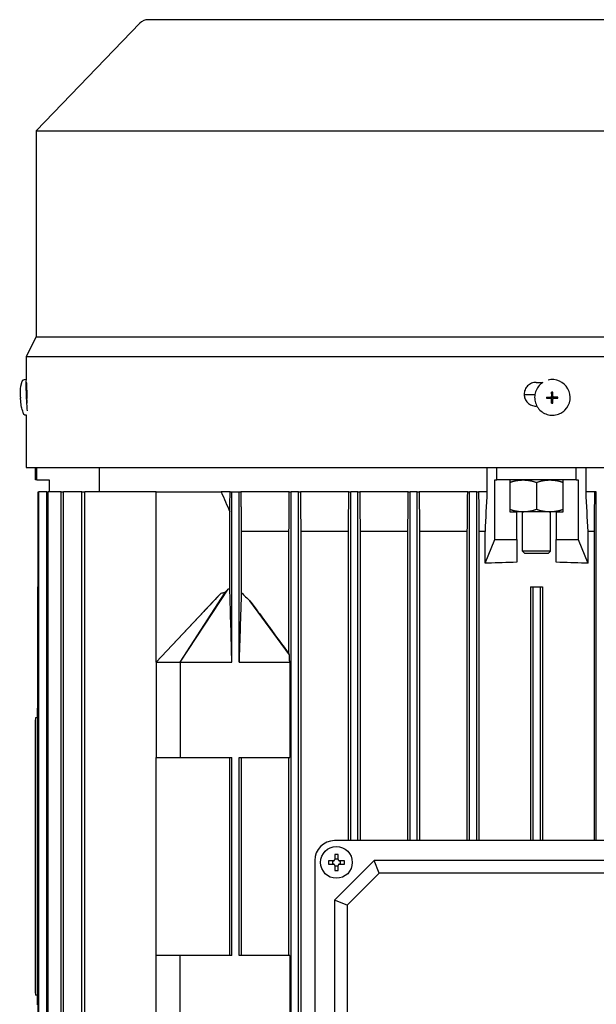
# Model space of a CAD drawing. Units: millimetres. Extents: x 622 to 8360, y 78 to 10896.
# Drawn here: x 2303 to 2413, y 8839 to 9027 of the extents above; entities that cross this region are included whole.
import ezdxf

# ---------------------------------------------------------------- set-up
doc = ezdxf.new("R2010")
doc.units = ezdxf.units.MM
doc.header["$LTSCALE"] = 40
doc.layers.add('Visible Edges(Hillmar_metric)', color=7, linetype='Continuous', lineweight=25)

msp = doc.modelspace()

# ---------------------------------------------------------------- linework, layer by layer
at = {"layer": 'Visible Edges(Hillmar_metric)'}
for p, q in [((2326.3334, 9026.1244), (2306.604, 9005.6841)), ((2475.887, 9026.8161), (2327.9625, 9026.8161)), ((2306.604, 9005.6841), (2497.2455, 9005.6841)), ((2306.604, 9005.6841), (2306.604, 8966.4388)), ((2306.604, 8966.4388), (2304.7172, 8962.6652)), ((2306.604, 8966.4388), (2497.2455, 8966.4388)), ((2304.7172, 8962.6652), (2499.1323, 8962.6652)), ((2304.7172, 8962.6652), (2304.7172, 8958.2657)), ((2304.6994, 8958.2864), (2304.3063, 8958.2695)), ((2304.7482, 8957.7595), (2304.7613, 8957.7595)), ((2304.8349, 8956.794), (2304.7636, 8956.7909)), ((2401.8331, 8957.7595), (2403.1523, 8957.7595)), ((2402.6247, 8957.3467), (2402.6072, 8957.3298)), ((2401.608, 8955.4011), (2399.5703, 8955.4011)), ((2404.6295, 8954.7806), (2403.8543, 8954.7458)), ((2404.6293, 8954.9569), (2404.6291, 8954.8305)), ((2404.6291, 8954.8305), (2404.6295, 8954.8316)), ((2404.6297, 8954.9558), (2404.6293, 8954.9569)), ((2404.6295, 8954.8316), (2404.6295, 8954.7806)), ((2404.6432, 8954.7806), (2404.6295, 8954.7806)), ((2404.6297, 8954.9693), (2404.6297, 8954.9558)), ((2404.6525, 8954.7805), (2404.6432, 8954.7805)), ((2404.7838, 8955.0591), (2404.7442, 8955.0211)), ((2404.8408, 8954.5683), (2404.8009, 8953.7946)), ((2404.8417, 8955.2177), (2404.8039, 8955.9169)), ((2404.8408, 8954.5914), (2404.8408, 8954.582)), ((2404.8408, 8954.582), (2404.8408, 8954.5683)), ((2404.8408, 8954.5683), (2404.8917, 8954.5681)), ((2404.8416, 8955.1946), (2404.8416, 8955.204)), ((2404.8927, 8955.2175), (2404.8417, 8955.2177)), ((2404.8417, 8955.204), (2404.8417, 8955.2177)), ((2404.8917, 8954.5681), (2404.8907, 8954.5677)), ((2404.8907, 8954.5677), (2405.017, 8954.5673)), ((2404.8916, 8955.2179), (2404.8927, 8955.2175)), ((2405.0179, 8955.2175), (2404.8916, 8955.2179)), ((2405.017, 8954.5673), (2405.0159, 8954.5677)), ((2405.0159, 8954.5677), (2405.0279, 8954.5677)), ((2405.0169, 8955.2171), (2405.0179, 8955.2175)), ((2405.0282, 8955.2171), (2405.0169, 8955.2171)), ((2405.1248, 8954.7261), (2405.0852, 8954.6881)), ((2405.2557, 8954.7785), (2405.2651, 8954.7785)), ((2405.2651, 8954.7785), (2405.2788, 8954.7784)), ((2405.2788, 8954.7784), (2405.2789, 8954.8294)), ((2405.2788, 8954.7784), (2405.9764, 8954.7387)), ((2405.2789, 8954.8294), (2405.2793, 8954.8284)), ((2405.2791, 8954.9536), (2405.2791, 8954.9664)), ((2405.2795, 8954.9547), (2405.2791, 8954.9536)), ((2405.2793, 8954.8284), (2405.2795, 8954.9547)), ((2402.007, 8953.2312), (2401.8331, 8953.2312)), ((2407.3114, 8952.465), (2407.2939, 8952.4482)), ((2304.7646, 8951.5157), (2304.5965, 8951.5085)), ((2304.7172, 8951.5137), (2304.7172, 8941.5331)), ((2304.7172, 8941.5331), (2499.1323, 8941.5331)), ((2306.4531, 8939.1747), (2306.4531, 8941.5331)), ((2306.7518, 8939.1747), (2306.7518, 8941.5331)), ((2318.685, 8936.9105), (2318.685, 8941.5331)), ((2392.4824, 8941.5331), (2392.4824, 8936.9105)), ((2394.3776, 8939.1747), (2394.3776, 8941.5331)), ((2409.4719, 8939.1747), (2409.4719, 8941.5331)), ((2411.3672, 8936.9105), (2411.3672, 8941.5331)), ((2306.7518, 8939.1747), (2306.4531, 8939.1747)), ((2306.7518, 8939.1747), (2309.0946, 8939.1747)), ((2309.0946, 8939.1747), (2309.0946, 8936.9105)), ((2394.0055, 8927.8539), (2394.0055, 8939.1747)), ((2394.0055, 8939.1747), (2394.3776, 8939.1747)), ((2409.4719, 8939.1747), (2394.3776, 8939.1747)), ((2396.8304, 8939.1747), (2396.8304, 8933.1369)), ((2407.0191, 8933.1369), (2407.0191, 8939.1747)), ((2409.4719, 8939.1747), (2409.844, 8939.1747)), ((2409.844, 8939.1747), (2409.844, 8927.8539)), ((2401.9248, 8938.7196), (2401.9248, 8933.5919)), ((2306.9937, 8798.0426), (2306.9937, 8936.9105)), ((2306.9937, 8936.9105), (2307.1307, 8936.9105)), ((2308.616, 8936.9105), (2307.1307, 8936.9105)), ((2307.1307, 8798.0426), (2307.1307, 8936.9105)), ((2308.616, 8798.0426), (2308.616, 8936.9105)), ((2308.616, 8936.9105), (2308.8852, 8936.9105)), ((2311.3655, 8936.9105), (2308.8852, 8936.9105)), ((2308.8852, 8798.0426), (2308.8852, 8936.9105)), ((2311.3655, 8798.0426), (2311.3655, 8936.9105)), ((2311.3655, 8936.9105), (2311.7747, 8936.9105)), ((2315.3256, 8936.9105), (2311.7747, 8936.9105)), ((2311.7747, 8798.0426), (2311.7747, 8936.9105)), ((2315.3256, 8798.0426), (2315.3256, 8936.9105)), ((2315.3256, 8936.9105), (2315.888, 8936.9105)), ((2329.4719, 8936.9105), (2315.888, 8936.9105)), ((2315.888, 8798.0426), (2315.888, 8936.9105)), ((2329.4719, 8936.9105), (2341.8462, 8936.9105)), ((2329.4719, 8904.4577), (2329.4719, 8936.9105)), ((2343.5417, 8936.9105), (2341.8462, 8936.9105)), ((2343.5417, 8936.9105), (2343.887, 8936.9105)), ((2343.887, 8904.4577), (2343.887, 8936.9105)), ((2343.887, 8936.9105), (2345.2455, 8936.9105)), ((2345.2455, 8936.9105), (2345.5846, 8936.9105)), ((2345.2455, 8904.4577), (2345.2455, 8936.9105)), ((2354.8289, 8936.9105), (2345.5846, 8936.9105)), ((2354.8289, 8936.9105), (2355.2078, 8936.9105)), ((2355.2078, 8798.0426), (2355.2078, 8936.9105)), ((2356.5663, 8936.9105), (2355.2078, 8936.9105)), ((2356.5663, 8936.9105), (2356.9453, 8936.9105)), ((2356.5663, 8798.0426), (2356.5663, 8936.9105)), ((2366.1621, 8936.9105), (2356.9453, 8936.9105)), ((2366.1621, 8936.9105), (2366.5285, 8936.9105)), ((2366.5285, 8870.4954), (2366.5285, 8936.9105)), ((2367.887, 8936.9105), (2366.5285, 8936.9105)), ((2367.887, 8936.9105), (2368.2534, 8936.9105)), ((2367.887, 8870.4954), (2367.887, 8936.9105)), ((2377.4862, 8936.9105), (2368.2534, 8936.9105)), ((2377.4862, 8936.9105), (2377.8493, 8936.9105)), ((2377.8493, 8870.4954), (2377.8493, 8936.9105)), ((2379.2078, 8936.9105), (2377.8493, 8936.9105)), ((2379.2078, 8936.9105), (2379.5708, 8936.9105)), ((2379.2078, 8870.4954), (2379.2078, 8936.9105)), ((2388.8092, 8936.9105), (2379.5708, 8936.9105)), ((2388.8092, 8936.9105), (2389.17, 8936.9105)), ((2389.17, 8870.4954), (2389.17, 8936.9105)), ((2390.5285, 8936.9105), (2389.17, 8936.9105)), ((2390.5285, 8936.9105), (2390.8893, 8936.9105)), ((2390.5285, 8870.4954), (2390.5285, 8936.9105)), ((2392.4824, 8936.9105), (2390.8893, 8936.9105)), ((2412.9602, 8936.9105), (2411.3672, 8936.9105)), ((2413.321, 8936.9105), (2412.9602, 8936.9105)), ((2413.321, 8870.4954), (2413.321, 8936.9105)), ((2343.4957, 8918.4198), (2343.4957, 8933.1025)), ((2396.8304, 8933.1369), (2398.1512, 8933.1369)), ((2399.3776, 8933.1369), (2398.1512, 8933.1369)), ((2398.1512, 8927.8539), (2398.1512, 8933.1369)), ((2399.2833, 8925.5897), (2399.2833, 8933.1369)), ((2404.4719, 8933.1369), (2399.3776, 8933.1369)), ((2405.6983, 8933.1369), (2404.4719, 8933.1369)), ((2404.5663, 8925.5897), (2404.5663, 8933.1369)), ((2405.6983, 8933.1369), (2407.0191, 8933.1369)), ((2405.6983, 8933.1369), (2405.6983, 8927.8539)), ((2345.6819, 8929.3633), (2345.6819, 8917.7315)), ((2354.7656, 8929.3633), (2345.6819, 8929.3633)), ((2354.7656, 8906.0405), (2354.7656, 8929.3633)), ((2366.0974, 8929.3633), (2357.0085, 8929.3633)), ((2357.0085, 8929.3633), (2357.0085, 8805.5897)), ((2366.0974, 8870.4954), (2366.0974, 8929.3633)), ((2377.4189, 8929.3633), (2368.3182, 8929.3633)), ((2368.3182, 8929.3633), (2368.3182, 8870.4954)), ((2377.4189, 8870.4954), (2377.4189, 8929.3633)), ((2388.7402, 8929.3633), (2379.6381, 8929.3633)), ((2379.6381, 8929.3633), (2379.6381, 8870.4954)), ((2388.7402, 8870.4954), (2388.7402, 8929.3633)), ((2392.1134, 8929.3633), (2390.9583, 8929.3633)), ((2390.9583, 8929.3633), (2390.9583, 8870.4954)), ((2392.1134, 8923.3256), (2392.1134, 8929.3633)), ((2392.1237, 8923.3256), (2394.0055, 8927.8539)), ((2394.0055, 8927.8539), (2398.1512, 8927.8539)), ((2398.1512, 8927.8539), (2398.1512, 8923.4941)), ((2405.6983, 8927.8539), (2409.844, 8927.8539)), ((2405.6983, 8923.4941), (2405.6983, 8927.8539)), ((2409.844, 8927.8539), (2411.7259, 8923.3256)), ((2412.8912, 8929.3633), (2411.7361, 8929.3633)), ((2411.7361, 8923.3256), (2411.7361, 8929.3633)), ((2412.8912, 8929.3633), (2412.8912, 8870.4954)), ((2404.5663, 8925.5897), (2399.2833, 8925.5897)), ((2399.6606, 8925.2124), (2399.2833, 8925.5897)), ((2399.6606, 8925.2124), (2404.1889, 8925.2124)), ((2404.1889, 8925.2124), (2404.5663, 8925.5897)), ((2392.1237, 8923.3256), (2392.1134, 8923.3256)), ((2392.6596, 8923.3256), (2392.1237, 8923.3256)), ((2411.7259, 8923.3256), (2411.19, 8923.3256)), ((2411.7361, 8923.3256), (2411.7259, 8923.3256)), ((2306.8304, 8918.7973), (2306.9937, 8918.7973)), ((2306.8304, 8918.7973), (2306.8304, 8895.7145)), ((2400.7927, 8918.7973), (2400.7927, 8870.4954)), ((2400.7927, 8918.7973), (2401.2455, 8918.7973)), ((2401.2455, 8918.7973), (2401.2455, 8870.4954)), ((2401.2455, 8918.7973), (2402.604, 8918.7973)), ((2402.604, 8918.7973), (2402.604, 8870.4954)), ((2402.604, 8918.7973), (2403.0568, 8918.7973)), ((2403.0568, 8918.7973), (2403.0568, 8870.4954)), ((2329.4719, 8904.4577), (2341.8028, 8917.5786)), ((2334.0002, 8904.4577), (2343.1654, 8918.3831)), ((2334.0002, 8904.4577), (2342.6081, 8917.7523)), ((2354.8676, 8905.8883), (2347.3285, 8916.1408)), ((2329.4719, 8904.4577), (2338.5226, 8914.1337)), ((2329.4719, 8904.4577), (2329.4719, 8886.3445)), ((2329.4719, 8904.4577), (2334.0002, 8904.4577)), ((2334.0002, 8904.4577), (2343.887, 8904.4577)), ((2334.0002, 8904.4577), (2334.0002, 8886.3445)), ((2345.2455, 8904.4577), (2354.9006, 8904.4577)), ((2354.9006, 8904.4577), (2354.9006, 8886.3445)), ((2306.8304, 8893.8916), (2306.8304, 8895.7145)), ((2306.4531, 8893.5143), (2306.4908, 8893.5143)), ((2306.4531, 8841.4388), (2306.4531, 8893.5143)), ((2306.4908, 8893.8916), (2306.4908, 8841.0614)), ((2306.8304, 8893.8916), (2306.4908, 8893.8916)), ((2306.8304, 8893.8916), (2306.8304, 8841.0614)), ((2329.4719, 8848.6086), (2329.4719, 8886.3445)), ((2329.4719, 8886.3445), (2334.0002, 8886.3445)), ((2334.0002, 8886.3445), (2343.887, 8886.3445)), ((2343.4957, 8848.6086), (2343.4957, 8886.3445)), ((2343.887, 8848.6086), (2343.887, 8886.3445)), ((2345.2455, 8848.6086), (2345.2455, 8886.3445)), ((2345.2455, 8886.3445), (2354.9006, 8886.3445)), ((2345.6819, 8886.3445), (2345.6819, 8848.6086)), ((2354.7656, 8848.6086), (2354.7656, 8886.3445)), ((2440.4153, 8870.4954), (2363.4342, 8870.4954)), ((2363.4795, 8867.8595), (2363.4795, 8866.903)), ((2364.1436, 8866.903), (2364.1436, 8867.8595)), ((2359.6606, 8866.7218), (2359.6606, 8789.7407)), ((2363.2531, 8866.6765), (2362.2965, 8866.6765)), ((2362.2965, 8866.0124), (2363.2531, 8866.0124)), ((2363.0967, 8866.0124), (2363.0967, 8866.6765)), ((2370.9814, 8866.7218), (2363.4342, 8859.1747)), ((2363.4795, 8867.0593), (2364.1436, 8867.0593)), ((2365.3266, 8866.6765), (2364.37, 8866.6765)), ((2364.37, 8866.0124), (2365.3266, 8866.0124)), ((2364.5264, 8866.6765), (2364.5264, 8866.0124)), ((2432.8682, 8866.7218), (2370.9814, 8866.7218)), ((2371.9741, 8864.3253), (2370.9814, 8866.7218)), ((2363.4795, 8865.786), (2363.4795, 8864.8294)), ((2364.1436, 8865.6296), (2363.4795, 8865.6296)), ((2364.1436, 8864.8294), (2364.1436, 8865.786)), ((2371.9741, 8864.3253), (2365.8307, 8858.182)), ((2431.8755, 8864.3253), (2371.9741, 8864.3253)), ((2363.4342, 8859.1747), (2363.4342, 8797.2879)), ((2365.8307, 8858.182), (2363.4342, 8859.1747)), ((2365.8307, 8858.182), (2365.8307, 8798.2805)), ((2329.4719, 8830.4954), (2329.4719, 8848.6086)), ((2334.0002, 8848.6086), (2329.4719, 8848.6086)), ((2343.887, 8848.6086), (2334.0002, 8848.6086)), ((2334.0002, 8830.4954), (2334.0002, 8848.6086)), ((2354.9006, 8848.6086), (2345.2455, 8848.6086)), ((2354.9006, 8848.6086), (2354.9006, 8830.4954)), ((2306.4531, 8841.4388), (2306.4908, 8841.4388)), ((2306.8304, 8841.0614), (2306.4908, 8841.0614)), ((2306.8304, 8839.2385), (2306.8304, 8841.0614))]:
    msp.add_line(p, q, dxfattribs=at)
msp.add_circle((2363.8116, 8866.3445), 3.0189, dxfattribs=at)
for centre, radius, end in [((2327.9625, 9024.552), 2.2642, 136.013917), ((2363.4342, 8866.7218), 3.7736, 180)]:
    msp.add_arc(centre, radius, 90, end, dxfattribs=at)
for centre, major_axis, ratio, start_param, end_param in [((2304.8445, 8954.9059), (-0.1451, 3.3805), 0.04462314, 6.02898323, 8.72263006), ((2404.9681, 8954.9059), (2.3434, -2.4408), 0.99808486, 0, 2.62980683), ((2304.8445, 8954.9059), (-0.0809, 1.8851), 0.04462314, 0, 2.20294989), ((2404.9681, 8954.9059), (-2.3434, 2.4408), 0.99808486, 6.08491675, 6.28318531), ((2312.9765, 8955.2643), (0.4866, -11.8291), 0.79103491, 4.70516236, 4.72428696), ((2411.903, 8955.2203), (0.4879, 11.8291), 0.67918805, 1.61978239, 1.63890699), ((2404.9543, 8954.8926), (0.0611, -0.325), 0.9992293, 4.71238898, 4.87225685), ((2404.9543, 8954.8926), (-0.3216, 0.077), 0.999206, 0, 0.04262278), ((2404.6433, 8954.6171), (-0.1718, -0.0632), 0.87947034, 4.29036656, 4.34682667), ((2404.6523, 8954.592), (0.0006, 0.1885), 0.99993108, 4.71238898, 6.28318531), ((2404.6529, 8954.5926), (0.1884, -0.0066), 0.99994048, 1.55207664, 1.57079633), ((2404.9549, 8954.8932), (-0.1125, 0.2923), 0.99865667, 1.56991557, 1.57079633), ((2404.6531, 8955.1952), (0.1307, -0.1361), 0.99808486, 0, 0.8033781), ((2410.2407, 8948.9633), (-12.6418, 3.7692), 0.4622347, 5.27967911, 5.28945105), ((2404.9543, 8954.8926), (0.3107, -0.1136), 0.99882275, 4.71238898, 4.87225685), ((2404.6772, 8954.583), (0.0651, 0.171), 0.88013425, 5.08355195, 5.14001207), ((2404.9549, 8954.8932), (-0.2919, 0.1137), 0.99876079, 1.56991557, 1.57079633), ((2404.6529, 8954.5926), (0.0092, -0.1883), 0.99973175, 1.55239946, 1.57079633), ((2404.9543, 8954.8926), (-0.0616, 0.3249), 0.9992293, 0, 0.15986787), ((2404.6781, 8955.1994), (-0.0898, 0.1467), 0.93460646, 4.1099654, 4.16642552), ((2404.6538, 8955.1958), (0.1884, -0.0071), 0.99993713, 6.26534127, 6.28318531), ((2404.9549, 8954.8932), (-0.1129, 0.2921), 0.99865667, 6.28230455, 6.28318531), ((2400.3426, 8948.9964), (-12.3599, -3.3268), 0.49098453, 4.19554061, 4.2053125), ((2404.9543, 8954.8926), (0.0616, -0.3249), 0.9992293, 0, 0.03772588), ((2404.9543, 8954.8926), (-0.3223, 0.0739), 0.9992328, 4.71238898, 4.74735274), ((2405.2554, 8954.59), (0.0003, 0.1885), 0.99993108, 0, 0.76741823), ((2404.9549, 8954.8932), (0.2917, -0.1141), 0.99876079, 6.28230455, 6.28318531), ((2405.2596, 8954.615), (-0.1461, 0.0902), 0.93639781, 5.2575399, 5.31400002), ((2405.2561, 8954.5906), (-0.0096, 0.1883), 0.99973175, 6.26504097, 6.28318531), ((2404.9543, 8954.8926), (0.3105, -0.114), 0.99882275, 0, 0.15986787), ((2404.9543, 8954.8926), (-0.0611, 0.325), 0.9992293, 4.71238898, 4.7517028), ((2398.7341, 8955.2643), (0.3761, -11.8331), 0.61125403, 1.50694151, 1.52606611), ((2410.2586, 8961.4538), (-12.5846, -4.3087), 0.5032668, 0.95856921, 0.96834115), ((2400.3606, 8961.4869), (-12.2717, 4.0411), 0.53344761, 2.11880789, 2.12857983), ((2401.9248, 8892.3774), (81.5094, 0), 0.38216561, 1.61710918, 1.68471292), ((2401.9248, 8892.3774), (81.5094, 0), 0.3821656, 1.45687973, 1.52448348), ((2285.5039, 8892.0048), (-116.3976, 0), 0.03241979, 4.52669953, 4.52812683), ((2285.5039, 8892.0048), (-116.3976, 0), 0.03241979, 1.75505847, 1.75648578), ((2285.5039, 8867.4765), (-197.8759, 0), 0.03241979, 4.6035719, 4.60440204), ((2363.8116, 8865.4655), (4.7995, 0), 0.5, 1.50155183, 1.64004083), ((2364.6905, 8866.3445), (0, 4.7995), 0.5, 1.50155183, 1.64004083), ((2362.9326, 8866.3445), (0, -4.7995), 0.5, 1.50155183, 1.64004083), ((2363.8116, 8867.2234), (-4.7995, 0), 0.5, 1.50155183, 1.64004083), ((2285.5039, 8867.4765), (-197.8759, 0), 0.03241979, 1.67878327, 1.67961341), ((2285.5039, 8842.9482), (-116.3976, 0), 0.03241979, 4.52669953, 4.52812684)]:
    msp.add_ellipse(centre, major_axis=major_axis, ratio=ratio, start_param=start_param, end_param=end_param, dxfattribs=at)
msp.add_ellipse((2404.9635, 8954.9014), major_axis=(-0.0001, -0.0721), ratio=0.99993108, dxfattribs=at)
for points, knots in [([(2303.6128, 8954.9651), (2303.6101, 8955.0387), (2303.6078, 8955.1127), (2303.6041, 8955.264), (2303.6028, 8955.3411), (2303.6013, 8955.5075), (2303.6012, 8955.5957), (2303.6046, 8955.8161), (2303.6062, 8955.938), (2303.6361, 8956.3964), (2303.4522, 8956.3305), (2303.9449, 8957.9755)], [4.84676913, 4.84676913, 4.84676913, 4.84676913, 5.10875231, 5.10875231, 5.37073548, 5.37073548, 5.63271866, 5.63271866, 5.89470183, 5.89470183, 6.15668501, 6.15668501, 6.15668501, 6.15668501]), ([(2303.9449, 8957.9755), (2303.9482, 8957.9863), (2303.952, 8957.9981), (2303.9624, 8958.025), (2303.9688, 8958.0402), (2303.9879, 8958.0766), (2304.0003, 8958.098), (2304.0415, 8958.1495), (2304.0705, 8958.1806), (2304.1523, 8958.2324), (2304.198, 8958.2529), (2304.2685, 8958.2664), (2304.2873, 8958.2687), (2304.3063, 8958.2695)], [6.15668501, 6.15668501, 6.15668501, 6.15668501, 6.182271135, 6.182271135, 6.207857259, 6.207857259, 6.233443384, 6.233443384, 6.259029509, 6.259029509, 6.277990328, 6.277990328, 6.284615634, 6.284615634, 6.284615634, 6.284615634]), ([(2304.8362, 8954.2366), (2304.8402, 8954.3591), (2304.8439, 8954.491), (2304.8528, 8954.9078), (2304.8559, 8955.2111), (2304.8559, 8955.7797), (2304.8528, 8956.083), (2304.8408, 8956.6408), (2304.8321, 8956.8954), (2304.8133, 8957.2974), (2304.8021, 8957.4716), (2304.7804, 8957.7027), (2304.7699, 8957.7595), (2304.7613, 8957.7595)], [0.735251288, 0.735251288, 0.735251288, 0.735251288, 0.791126417, 0.791126417, 0.904137679, 0.904137679, 1.01715786, 1.01715786, 1.130178041, 1.130178041, 1.243209738, 1.243209738, 1.356241435, 1.356241435, 1.356241435, 1.356241435]), ([(2401.8331, 8957.7595), (2401.5488, 8957.7595), (2401.2455, 8957.7027), (2400.6875, 8957.4716), (2400.4328, 8957.2974), (2400.0307, 8956.8954), (2399.8564, 8956.6408), (2399.6252, 8956.083), (2399.5683, 8955.7797), (2399.5683, 8955.4954), (2399.5683, 8955.2111), (2399.6252, 8954.9078), (2399.8563, 8954.35), (2400.0306, 8954.0955), (2400.4327, 8953.6934), (2400.6874, 8953.5192), (2401.2454, 8953.2881), (2401.5487, 8953.2312), (2401.8331, 8953.2312)], [1.356171603, 1.356171603, 1.356171603, 1.356171603, 1.4692033, 1.4692033, 1.582234997, 1.582234997, 1.695255178, 1.695255178, 1.808275359, 1.808275359, 1.808275359, 1.921286621, 1.921286621, 2.034297884, 2.034297884, 2.147338499, 2.147338499, 2.260379114, 2.260379114, 2.260379114, 2.260379114]), ([(2402.6072, 8957.3298), (2402.3473, 8957.0803), (2402.1278, 8956.7889), (2401.7916, 8956.1515), (2401.6751, 8955.8057), (2401.5566, 8955.0945), (2401.5547, 8954.7293), (2401.666, 8954.0166), (2401.7791, 8953.6691), (2402.1089, 8953.0271), (2402.3256, 8952.7327), (2402.8405, 8952.2266), (2403.1387, 8952.0151), (2403.7864, 8951.6965), (2404.1358, 8951.5894), (2404.8504, 8951.4906), (2405.2156, 8951.4988), (2405.9246, 8951.6298), (2406.2684, 8951.7525), (2406.8421, 8952.0683), (2407.0814, 8952.2442), (2407.2939, 8952.4482)], [0.76741823, 0.76741823, 0.76741823, 0.76741823, 1.08728884, 1.08728884, 1.4071852, 1.4071852, 1.72714841, 1.72714841, 2.04719278, 2.04719278, 2.36730053, 2.36730053, 2.68742914, 2.68742914, 3.00752798, 3.00752798, 3.32755799, 3.32755799, 3.64750702, 3.64750702, 3.90901088, 3.90901088, 3.90901088, 3.90901088]), ([(2304.2113, 8951.7704), (2303.8987, 8952.5604), (2303.8728, 8952.8226), (2303.7234, 8953.5211), (2303.715, 8953.6655), (2303.6796, 8953.957), (2303.6702, 8954.0574), (2303.6539, 8954.2417), (2303.6478, 8954.3225), (2303.637, 8954.4785), (2303.6325, 8954.5533), (2303.6263, 8954.6647), (2303.6244, 8954.7019), (2303.6226, 8954.7389)], [3.2709536, 3.2709536, 3.2709536, 3.2709536, 3.4005699, 3.4005699, 3.66198536, 3.66198536, 3.92340082, 3.92340082, 4.18481629, 4.18481629, 4.44623175, 4.44623175, 4.57803092, 4.57803092, 4.57803092, 4.57803092]), ([(2403.8543, 8954.7458), (2404.0551, 8954.7445), (2404.2527, 8954.7436), (2404.4963, 8954.7427), (2404.5579, 8954.7426), (2404.6129, 8954.7424)], [3.1287339365, 3.1287339365, 3.1287339365, 3.1287339365, 3.2047771538, 3.2047771538, 3.2256572214, 3.2256572214, 3.2256572214, 3.2256572214]), ([(2403.8546, 8954.972), (2404.0554, 8954.9707), (2404.2531, 8954.9698), (2404.4966, 8954.969), (2404.5582, 8954.9688), (2404.6132, 8954.9686)], [3.1287339365, 3.1287339365, 3.1287339365, 3.1287339365, 3.2047771538, 3.2047771538, 3.2256572214, 3.2256572214, 3.2256572214, 3.2256572214]), ([(2404.8011, 8954.5533), (2404.8011, 8954.5555), (2404.8011, 8954.5578), (2404.8004, 8954.5766), (2404.7977, 8954.593), (2404.7873, 8954.627), (2404.7791, 8954.6443), (2404.7553, 8954.6792), (2404.7387, 8954.6959), (2404.7035, 8954.7202), (2404.6858, 8954.7287), (2404.6495, 8954.7397), (2404.6312, 8954.7424), (2404.6129, 8954.7424)], [0.05905531, 0.05905531, 0.05905531, 0.05905531, 0.059951624, 0.059951624, 0.0665396624, 0.0665396624, 0.0740900449, 0.0740900449, 0.0833468719, 0.0833468719, 0.0911075554, 0.0911075554, 0.0984168726, 0.0984168726, 0.0984168726, 0.0984168726]), ([(2404.6132, 8954.9686), (2404.6154, 8954.9686), (2404.6177, 8954.9687), (2404.6365, 8954.9693), (2404.6529, 8954.972), (2404.6869, 8954.9824), (2404.7041, 8954.9906), (2404.739, 8955.0144), (2404.7556, 8955.0309), (2404.7799, 8955.0661), (2404.7884, 8955.0838), (2404.7993, 8955.12), (2404.8019, 8955.1382), (2404.802, 8955.1565)], [0.05905531, 0.05905531, 0.05905531, 0.05905531, 0.059951624, 0.059951624, 0.0665396624, 0.0665396624, 0.0740900449, 0.0740900449, 0.0833468719, 0.0833468719, 0.0911075554, 0.0911075554, 0.0984168726, 0.0984168726, 0.0984168726, 0.0984168726]), ([(2404.8009, 8953.7946), (2404.8005, 8953.9954), (2404.8005, 8954.1931), (2404.8008, 8954.4367), (2404.801, 8954.4983), (2404.8011, 8954.5533)], [3.1287339365, 3.1287339365, 3.1287339365, 3.1287339365, 3.2047771538, 3.2047771538, 3.2256572214, 3.2256572214, 3.2256572214, 3.2256572214]), ([(2404.8039, 8955.9169), (2404.803, 8955.7148), (2404.8024, 8955.5165), (2404.802, 8955.2729), (2404.802, 8955.2114), (2404.802, 8955.1565)], [3.1287339365, 3.1287339365, 3.1287339365, 3.1287339365, 3.2047771538, 3.2047771538, 3.2256572214, 3.2256572214, 3.2256572214, 3.2256572214]), ([(2405.0271, 8953.7938), (2405.0267, 8953.9947), (2405.0267, 8954.1924), (2405.027, 8954.436), (2405.0272, 8954.4976), (2405.0273, 8954.5525)], [3.1287339365, 3.1287339365, 3.1287339365, 3.1287339365, 3.2047771538, 3.2047771538, 3.2256572214, 3.2256572214, 3.2256572214, 3.2256572214]), ([(2405.216, 8954.7404), (2405.2138, 8954.7404), (2405.2115, 8954.7404), (2405.1928, 8954.7398), (2405.1764, 8954.7371), (2405.1424, 8954.7268), (2405.1253, 8954.7185), (2405.0904, 8954.6948), (2405.0738, 8954.6783), (2405.0495, 8954.6431), (2405.041, 8954.6254), (2405.03, 8954.5891), (2405.0273, 8954.5709), (2405.0273, 8954.5525)], [0.05905531, 0.05905531, 0.05905531, 0.05905531, 0.059951624, 0.059951624, 0.0665396624, 0.0665396624, 0.0740900449, 0.0740900449, 0.0833468719, 0.0833468719, 0.0911075554, 0.0911075554, 0.0984168726, 0.0984168726, 0.0984168726, 0.0984168726]), ([(2405.0281, 8955.1557), (2405.0282, 8955.2106), (2405.0282, 8955.2722), (2405.0286, 8955.5158), (2405.0292, 8955.714), (2405.0301, 8955.9161)], [3.3009406162, 3.3009406162, 3.3009406162, 3.3009406162, 3.3218206838, 3.3218206838, 3.3978639011, 3.3978639011, 3.3978639011, 3.3978639011]), ([(2405.0281, 8955.1557), (2405.0281, 8955.1535), (2405.0282, 8955.1513), (2405.0288, 8955.1325), (2405.0316, 8955.1161), (2405.042, 8955.0821), (2405.0503, 8955.0649), (2405.0742, 8955.03), (2405.0907, 8955.0134), (2405.1259, 8954.989), (2405.1436, 8954.9805), (2405.1798, 8954.9694), (2405.198, 8954.9667), (2405.2164, 8954.9666)], [0.05905531, 0.05905531, 0.05905531, 0.05905531, 0.059951624, 0.059951624, 0.0665396624, 0.0665396624, 0.0740900449, 0.0740900449, 0.0833468719, 0.0833468719, 0.0911075554, 0.0911075554, 0.0984168726, 0.0984168726, 0.0984168726, 0.0984168726]), ([(2405.9764, 8954.7387), (2405.7743, 8954.7388), (2405.576, 8954.7391), (2405.3324, 8954.7399), (2405.2709, 8954.7402), (2405.216, 8954.7404)], [3.1287339365, 3.1287339365, 3.1287339365, 3.1287339365, 3.2047771538, 3.2047771538, 3.2256572214, 3.2256572214, 3.2256572214, 3.2256572214]), ([(2405.9767, 8954.9649), (2405.7746, 8954.965), (2405.5763, 8954.9653), (2405.3328, 8954.9662), (2405.2712, 8954.9664), (2405.2164, 8954.9666)], [3.1287339365, 3.1287339365, 3.1287339365, 3.1287339365, 3.2047771538, 3.2047771538, 3.2256572214, 3.2256572214, 3.2256572214, 3.2256572214]), ([(2304.5965, 8951.5085), (2304.5532, 8951.5066), (2304.51, 8951.5126), (2304.4315, 8951.5355), (2304.3975, 8951.5528), (2304.3374, 8951.5918), (2304.3144, 8951.6134), (2304.2749, 8951.6559), (2304.261, 8951.6758), (2304.2395, 8951.71), (2304.232, 8951.7244), (2304.2199, 8951.7495), (2304.2153, 8951.7604), (2304.2113, 8951.7704)], [3.14302298, 3.14302298, 3.14302298, 3.14302298, 3.158149826, 3.158149826, 3.174762045, 3.174762045, 3.195293402, 3.195293402, 3.220879527, 3.220879527, 3.246465651, 3.246465651, 3.270953605, 3.270953605, 3.270953605, 3.270953605]), ([(2341.8028, 8917.5786), (2341.4419, 8917.2241), (2341.0074, 8916.7717), (2340.2234, 8915.9486), (2339.6138, 8915.299), (2338.9765, 8914.6189), (2338.7522, 8914.3793), (2338.5225, 8914.1338)], [-2.809821667, -2.809821667, -2.809821667, -2.809821667, -2.532991061, -2.532991061, -2.127516677, -2.127516677, -1.879434477, -1.879434477, -1.879434477, -1.879434477]), ([(2342.6081, 8917.7523), (2342.5408, 8917.7386), (2342.4736, 8917.7247), (2342.4064, 8917.7105), (2342.3057, 8917.6892), (2342.205, 8917.6674), (2342.1044, 8917.6454), (2342.0038, 8917.6233), (2341.9033, 8917.601), (2341.8028, 8917.5786)], [0, 0, 0, 0, 0.00027298181, 0.00027298181, 0.00027298181, 0.00068249327, 0.00068249327, 0.00068249327, 0.00109201926, 0.00109201926, 0.00109201926, 0.00109201926]), ([(2343.1654, 8918.3831), (2343.0645, 8918.2865), (2342.9674, 8918.1824), (2342.7841, 8917.9723), (2342.6941, 8917.8619), (2342.6081, 8917.7523)], [-0.110612126, -0.110612126, -0.110612126, -0.110612126, -0.055389216, -0.055389216, 0, 0, 0, 0]), ([(2343.887, 8904.4577), (2343.8261, 8906.6356), (2343.7563, 8909.1308), (2343.6282, 8913.7146), (2343.599, 8914.7583), (2343.562, 8916.0823), (2343.5408, 8916.8384), (2343.5203, 8917.5654), (2343.5057, 8918.0847), (2343.4957, 8918.4198)], [-2.93541585, -2.93541585, -2.93541585, -2.93541585, -1.7297678, -1.7297678, -0.54880495, -0.54880495, -0.19465587, -0.19465587, -0.000001, -0.000001, -0.000001, -0.000001]), ([(2345.6819, 8917.7315), (2345.6711, 8917.4316), (2345.6591, 8917.0841), (2345.6341, 8916.3482), (2345.6175, 8915.8485), (2345.5614, 8914.1512), (2345.4903, 8911.9726), (2345.3962, 8909.088), (2345.3015, 8906.1777), (2345.2455, 8904.4577)], [-1.59899715, -1.59899715, -1.59899715, -1.59899715, -1.50547044, -1.50547044, -1.37050895, -1.37050895, -0.96875473, -0.96875473, 0, 0, 0, 0]), ([(2345.6819, 8917.7315), (2345.9477, 8917.4598), (2346.221, 8917.1896), (2346.7685, 8916.6618), (2347.0477, 8916.3992), (2347.3285, 8916.1408)], [0.000001, 0.000001, 0.000001, 0.000001, 0.181576217, 0.181576217, 0.363326226, 0.363326226, 0.363326226, 0.363326226]), ([(2347.3285, 8916.1408), (2347.8498, 8915.4564), (2348.3928, 8914.7277), (2349.6139, 8913.08), (2350.3182, 8912.1219), (2352.2549, 8909.481), (2353.5071, 8907.7659), (2354.7656, 8906.0405)], [0, 0, 0, 0, 0.38970622, 0.38970622, 0.90089435, 0.90089435, 1.79931653, 1.79931653, 1.79931653, 1.79931653]), ([(2354.8676, 8905.8883), (2354.8579, 8905.9031), (2354.8481, 8905.9178), (2354.8384, 8905.9325), (2354.8287, 8905.9471), (2354.8189, 8905.9617), (2354.8092, 8905.9762), (2354.7947, 8905.9978), (2354.7801, 8906.0193), (2354.7656, 8906.0405)], [0, 0, 0, 0, 0.00171173802, 0.00171173802, 0.00171173802, 0.00342347606, 0.00342347606, 0.00342347606, 0.00598117731, 0.00598117731, 0.00598117731, 0.00598117731]), ([(2354.9006, 8904.4577), (2354.8951, 8904.6962), (2354.8896, 8904.9352), (2354.8786, 8905.4117), (2354.8731, 8905.6504), (2354.8676, 8905.8883)], [-0.270758095, -0.270758095, -0.270758095, -0.270758095, -0.135368079, -0.135368079, 0, 0, 0, 0]), ([(2363.2531, 8866.6765), (2363.2814, 8866.6765), (2363.3117, 8866.6822), (2363.3675, 8866.7053), (2363.393, 8866.7227), (2363.4333, 8866.763), (2363.4508, 8866.7885), (2363.4738, 8866.8443), (2363.4795, 8866.8746), (2363.4795, 8866.903)], [0, 0, 0, 0, 0.0113316801, 0.0113316801, 0.0226633602, 0.0226633602, 0.0339950403, 0.0339950403, 0.0453267204, 0.0453267204, 0.0453267204, 0.0453267204]), ([(2363.4795, 8865.786), (2363.4795, 8865.8143), (2363.4738, 8865.8446), (2363.4508, 8865.9004), (2363.4333, 8865.9259), (2363.393, 8865.9662), (2363.3675, 8865.9837), (2363.3117, 8866.0067), (2363.2814, 8866.0124), (2363.2531, 8866.0124)], [0.0456765014, 0.0456765014, 0.0456765014, 0.0456765014, 0.0570081815, 0.0570081815, 0.0683398616, 0.0683398616, 0.0796715417, 0.0796715417, 0.0910032218, 0.0910032218, 0.0910032218, 0.0910032218]), ([(2364.1436, 8866.903), (2364.1436, 8866.8746), (2364.1493, 8866.8443), (2364.1724, 8866.7885), (2364.1898, 8866.763), (2364.2301, 8866.7227), (2364.2556, 8866.7053), (2364.3114, 8866.6822), (2364.3417, 8866.6765), (2364.37, 8866.6765)], [0.1366828364, 0.1366828364, 0.1366828364, 0.1366828364, 0.1480145165, 0.1480145165, 0.1593461967, 0.1593461967, 0.1706778768, 0.1706778768, 0.1820095569, 0.1820095569, 0.1820095569, 0.1820095569]), ([(2364.37, 8866.0124), (2364.3417, 8866.0124), (2364.3114, 8866.0067), (2364.2556, 8865.9837), (2364.2301, 8865.9662), (2364.1898, 8865.9259), (2364.1724, 8865.9004), (2364.1493, 8865.8446), (2364.1436, 8865.8143), (2364.1436, 8865.786)], [0.0910063351, 0.0910063351, 0.0910063351, 0.0910063351, 0.1023380152, 0.1023380152, 0.1136696953, 0.1136696953, 0.1250013754, 0.1250013754, 0.1363330555, 0.1363330555, 0.1363330555, 0.1363330555])]:
    msp.add_open_spline(points, degree=3, knots=knots, dxfattribs=at)
for points in [[(2303.616, 8954.9649), (2303.6139, 8954.9649), (2303.6129, 8954.965), (2303.6129, 8954.9651)], [(2303.6257, 8954.7387), (2303.6214, 8954.7387), (2303.6217, 8954.739), (2303.6257, 8954.7394)], [(2341.8462, 8936.9105), (2342.3926, 8935.6397), (2342.9424, 8934.3703), (2343.4957, 8933.1025)], [(2343.4957, 8933.1025), (2343.5111, 8934.3703), (2343.5265, 8935.6397), (2343.5417, 8936.9105)], [(2354.7656, 8929.3633), (2354.7868, 8931.8768), (2354.8079, 8934.3926), (2354.8289, 8936.9105)], [(2356.9453, 8936.9105), (2356.9662, 8934.3934), (2356.9873, 8931.8776), (2357.0085, 8929.3633)], [(2366.0974, 8929.3633), (2366.119, 8931.8781), (2366.1406, 8934.3939), (2366.1621, 8936.9105)], [(2368.2534, 8936.9105), (2368.2749, 8934.3942), (2368.2965, 8931.8785), (2368.3182, 8929.3633)], [(2377.4189, 8929.3633), (2377.4414, 8931.8787), (2377.4638, 8934.3944), (2377.4862, 8936.9105)], [(2379.5708, 8936.9105), (2379.5932, 8934.3946), (2379.6157, 8931.8789), (2379.6381, 8929.3633)], [(2388.7402, 8929.3633), (2388.7632, 8931.8789), (2388.7862, 8934.3947), (2388.8092, 8936.9105)], [(2390.8893, 8936.9105), (2390.9123, 8934.3947), (2390.9353, 8931.879), (2390.9583, 8929.3633)], [(2392.4824, 8936.9105), (2392.3595, 8934.3945), (2392.2365, 8931.8788), (2392.1134, 8929.3633)], [(2411.7361, 8929.3633), (2411.613, 8931.8788), (2411.49, 8934.3945), (2411.3672, 8936.9105)], [(2412.9602, 8936.9105), (2412.9372, 8934.3947), (2412.9142, 8931.879), (2412.8912, 8929.3633)], [(2343.4957, 8918.4198), (2343.3853, 8918.4104), (2343.2752, 8918.398), (2343.1654, 8918.3831)]]:
    msp.add_open_spline(points, degree=3, dxfattribs=at)
for points, weights in [([(2404.6629, 8954.7811), (2404.658, 8954.781), (2404.6529, 8954.7808)], [3.26947107726, 3.23548379964, 3.20109674401]), ([(2404.8411, 8954.5917), (2404.8413, 8954.5968), (2404.8414, 8954.6017)], [3.20109674401, 3.23548379964, 3.26947107726]), ([(2404.8423, 8955.1855), (2404.8421, 8955.1901), (2404.8419, 8955.1949)], [3.26947107726, 3.23548379964, 3.20109674401]), ([(2405.256, 8954.7788), (2405.2513, 8954.779), (2405.2466, 8954.7792)], [3.20109674401, 3.23548379964, 3.26947107726]), ([(2396.8304, 8938.7196), (2398.1954, 8939.1747), (2399.3776, 8939.1747)], [1.99999999999, 2.15470053838, 2.15470053838]), ([(2399.3776, 8939.1747), (2400.5597, 8939.1747), (2401.9248, 8938.7196)], [2.15470053838, 2.15470053838, 2]), ([(2401.9248, 8938.7196), (2403.2898, 8939.1747), (2404.4719, 8939.1747)], [1.99999999999, 2.15470053838, 2.15470053838]), ([(2404.4719, 8939.1747), (2405.6541, 8939.1747), (2407.0191, 8938.7196)], [2.15470053838, 2.15470053838, 2]), ([(2345.5846, 8936.9105), (2345.6339, 8933.0459), (2345.6819, 8929.3633)], [1.00015532439, 1.00093713505, 1.00138868408]), ([(2396.8304, 8933.5919), (2398.1954, 8933.1369), (2399.3776, 8933.1369)], [2, 2.15470053838, 2.15470053838]), ([(2399.3776, 8933.1369), (2400.5597, 8933.1369), (2401.9248, 8933.5919)], [2.15470053838, 2.15470053838, 1.99999999999]), ([(2401.9248, 8933.5919), (2403.2898, 8933.1369), (2404.4719, 8933.1369)], [2, 2.15470053838, 2.15470053838]), ([(2404.4719, 8933.1369), (2405.6541, 8933.1369), (2407.0191, 8933.5919)], [2.15470053838, 2.15470053838, 1.99999999999])]:
    msp.add_rational_spline(points, weights, degree=2, dxfattribs=at)

doc.saveas('drawing.dxf')
